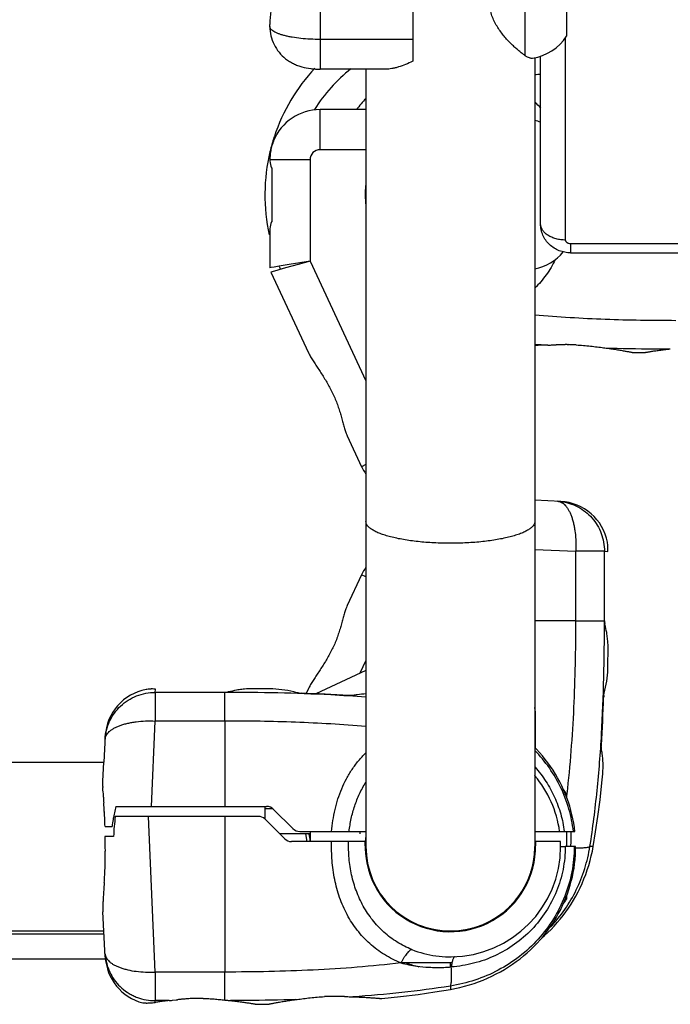
# Model space of a CAD drawing. Units: millimetres. Extents: x -5761 to 6066, y -1763 to 2079.
# Drawn here: x 3090 to 3220, y -243 to -47 of the extents above; entities that cross this region are included whole.
import ezdxf

# ---------------------------------------------------------------- set-up
doc = ezdxf.new("R2010")
doc.units = ezdxf.units.MM
doc.header["$LTSCALE"] = 23.1
doc.layers.add('E_JMA_0448_00_BL1', color=7, linetype='CONTINUOUS')

# ---------------------------------------------------------------- blocks, each defined once
blk = doc.blocks.new('E_JMA_0448_00_BL1', base_point=(3500.13, 158.51))
at = {"layer": 'E_JMA_0448_00_BL1', "color": 9, "linetype": 'Continuous'}
for p, q in [((3149.65, -27.19), (3149.65, -56.44)), ((3190.5, -29.16), (3190.5, -53.68)), ((3139.65, -47.92), (3139.65, -47.51)), ((3168.15, -50.51), (3149.65, -50.51)), ((3198.65, -90.52), (3198.65, -50.14)), ((3149.65, -72.5), (3149.65, -64.5)), ((3158.8, -72.5), (3149.65, -72.5)), ((3147.65, -74.5), (3139.65, -74.5)), ((3139.66, -72.91), (3139.68, -72.85)), ((3139.68, -72.85), (3139.69, -72.8)), ((3147.65, -74.5), (3147.65, -94.73)), ((3716.65, -91.29), (3199.65, -91.29)), ((3199.65, -91.29), (3199.65, -93.07)), ((3147.65, -94.73), (3158.8, -118.64)), ((3192.5, -152.25), (3200.69, -152.61)), ((3206.39, -152.61), (3200.69, -152.61)), ((3200.69, -166.51), (3200.69, -152.61)), ((3157.94, -157.28), (3155.09, -163.4)), ((3158.8, -157.68), (3157.94, -157.28)), ((3200.69, -166.51), (3192.51, -166.5)), ((3200.69, -166.51), (3206.39, -166.5)), ((3158.8, -174.37), (3157.61, -176.92)), ((3147.36, -179.97), (3146.9, -180.96)), ((3116.76, -180.77), (3116.76, -186.47)), ((3130.65, -186.47), (3130.65, -180.77)), ((3116.01, -203.5), (3116.76, -186.47)), ((3130.65, -186.47), (3116.76, -186.47)), ((3130.65, -186.47), (3130.65, -203.5)), ((3192.5, -185.5), (3192.65, -185.5)), ((3198.86, -201.68), (3198.85, -201.67)), ((3198.86, -201.68), (3198.87, -201.61)), ((3116.76, -236.54), (3115.4, -205.5)), ((3130.65, -205.5), (3130.65, -236.54)), ((3147.65, -210.51), (3147.63, -210.37)), ((3204.15, -211.5), (3203.5, -211.5)), ((3190.5, -219.5), (3190.5, -219.63)), ((3167.65, -226.35), (3167.38, -226.35)), ((3183.92, -226.35), (3183.65, -226.35)), ((3106.57, -229), (2942.29, -229)), ((3106.84, -234), (2939.09, -234)), ((3130.65, -236.54), (3116.76, -236.54)), ((3116.76, -236.54), (3116.76, -242.24)), ((3130.65, -242.12), (3130.65, -236.54))]:
    blk.add_line(p, q, dxfattribs=at)
at = {"layer": 'E_JMA_0448_00_BL1', "color": 7, "linetype": 'Continuous'}
for p, q in [((3198.85, -28.85), (3198.85, -49.85)), ((3168.15, -31.72), (3168.15, -54.87)), ((3193.65, -87.31), (3193.65, -53.84)), ((3140, -76.11), (3140, -86.9)), ((3139.93, -96.01), (3139.65, -96.06)), ((3140.48, -95.92), (3139.93, -96.01)), ((3141.5, -95.75), (3140.48, -95.92)), ((3142.79, -96.08), (3140.59, -96.7)), ((3142.68, -95.56), (3141.5, -95.75)), ((3143.9, -95.35), (3142.68, -95.56)), ((3143.99, -95.75), (3142.79, -96.08)), ((3145.23, -95.13), (3143.9, -95.35)), ((3145.28, -95.39), (3143.99, -95.75)), ((3147.65, -94.73), (3145.23, -95.13)), ((3147.65, -94.73), (3145.28, -95.39)), ((3140.59, -96.7), (3139.84, -96.91)), ((3196.51, -111.44), (3196.78, -111.43)), ((3219.52, -112.24), (3219.53, -112.24)), ((3158.8, -135.33), (3157.94, -135.73)), ((3197.67, -142.66), (3192.5, -142.39)), ((3207.01, -150.98), (3207, -150.95)), ((3206.39, -166.5), (3206.39, -152.61)), ((3206.39, -152.61), (3207.05, -152.64)), ((3206.42, -166.5), (3206.39, -166.5)), ((3207.13, -172.2), (3207.13, -172.07)), ((3207.08, -176.09), (3207.08, -175.95)), ((3115.12, -180.15), (3115.09, -180.15)), ((3116.76, -180.77), (3116.79, -180.1)), ((3136.35, -180.03), (3136.22, -180.03)), ((3140.23, -180.08), (3140.1, -180.07)), ((3130.65, -180.77), (3116.76, -180.77)), ((3130.65, -180.74), (3130.65, -180.77)), ((3106.33, -198.47), (3106.53, -194.65)), ((3206.05, -196.99), (3206.06, -196.86)), ((3198.85, -201), (3198.85, -201.69)), ((3198.85, -201.69), (3198.86, -201.68)), ((3198.86, -201.57), (3198.87, -201.61)), ((3198.88, -201.75), (3198.86, -201.68)), ((3108.91, -203.5), (3138.98, -203.5)), ((3138.65, -203.5), (3138.65, -206.02)), ((3140.28, -204), (3138.65, -204)), ((3140.39, -204.09), (3144.22, -207.92)), ((3137.32, -205.5), (3108.8, -205.5)), ((3142.57, -209.92), (3138.74, -206.09)), ((3106.76, -207.5), (3108.15, -207.5)), ((3108.46, -209.5), (3106.71, -209.5)), ((3147.65, -209), (3141.65, -209)), ((3145.64, -208.5), (3158.8, -208.5)), ((3147.65, -208.5), (3147.65, -210.5)), ((3192.5, -208.5), (3197.45, -208.5)), ((3197.45, -208.5), (3198.05, -208.5)), ((3198.05, -208.5), (3198.85, -208.5)), ((3198.85, -208.5), (3200.49, -208.5)), ((3198.85, -208.5), (3198.85, -211.5)), ((3158.58, -210.5), (3143.98, -210.5)), ((3158.58, -210.5), (3158.67, -212.39)), ((3192.63, -212.39), (3192.73, -210.5)), ((3197.63, -210.5), (3192.73, -210.5)), ((3197.65, -211.5), (3198.57, -211.5)), ((3200.36, -211.5), (3198.57, -211.5)), ((3200.65, -211.5), (3200.36, -211.5)), ((3192.37, -213.59), (3192.37, -213.6)), ((3192.03, -215.48), (3192.03, -215.49)), ((3192.29, -214.2), (3192.28, -214.21)), ((3192.28, -214.21), (3192.28, -214.22)), ((3192.28, -214.22), (3192.28, -214.25)), ((3191.63, -216.89), (3191.62, -216.9)), ((3191.87, -216.1), (3191.86, -216.11)), ((3198.85, -221.32), (3198.85, -222)), ((3106.81, -233.53), (3106.33, -224.54)), ((3171.05, -227.72), (3171.04, -227.72)), ((3180.09, -227.77), (3180.08, -227.77)), ((3180.11, -227.76), (3180.09, -227.77)), ((3180.85, -227.54), (3180.84, -227.54)), ((3180.88, -227.53), (3180.85, -227.54)), ((3171.68, -227.88), (3171.66, -227.88)), ((3172.95, -228.14), (3172.95, -228.14)), ((3173.57, -228.23), (3173.56, -228.23)), ((3177.57, -228.25), (3177.57, -228.25)), ((3178.2, -228.16), (3178.2, -228.16)), ((3179.36, -227.95), (3179.35, -227.95)), ((3175.96, -234.71), (3165.8, -234.71)), ((3175.65, -235.54), (3175.65, -234.71)), ((3154.52, -241.43), (3154.79, -241.44)), ((3119.52, -242.24), (3116.76, -242.24)), ((3116.76, -242.37), (3116.76, -242.24)), ((3116.77, -242.59), (3116.76, -242.37)), ((3116.77, -242.59), (3116.79, -242.58)), ((3130.65, -242.12), (3130.78, -242.14)), ((3130.78, -242.14), (3131.04, -242.16)), ((3131.04, -242.16), (3131.19, -242.18)), ((3131.77, -242.24), (3131.78, -242.24))]:
    blk.add_line(p, q, dxfattribs=at)
at = {"layer": 'E_JMA_0448_00_BL1', "color": 6, "linetype": 'Continuous'}
for p, q in [((3192.5, -54.15), (3192.5, -211.5)), ((3162.77, -56.44), (3149.65, -56.44)), ((3158.8, -56.44), (3158.8, -211.5)), ((3158.8, -64.5), (3149.65, -64.5)), ((3139.65, -74.5), (3139.65, -74.75)), ((3139.65, -88.26), (3139.65, -96.06)), ((3199.65, -93.07), (3716.65, -93.07)), ((3139.84, -96.91), (3147.36, -113.04)), ((3212.02, -112.95), (3214.29, -112.98)), ((3155.09, -129.61), (3157.94, -135.73)), ((3158.8, -176.37), (3148.8, -181.03)), ((3192.65, -191.92), (3192.65, -185.5)), ((3106.81, -189.48), (3106.53, -194.65)), ((2942.65, -194.65), (3106.53, -194.65)), ((3146.74, -209), (3146.99, -210.5)), ((3160.65, -219.36), (3160.65, -219.38)), ((3190.65, -219.36), (3190.65, -219.38)), ((2942.45, -228.35), (3106.53, -228.35)), ((3165.84, -234.71), (3166, -234.77)), ((3114.3, -242.69), (3114.45, -242.7)), ((3116.77, -242.59), (3116.77, -242.59)), ((3120.22, -242.17), (3120.94, -242.09)), ((3120.94, -242.09), (3121.18, -242.06)), ((3137.02, -242.98), (3139.29, -242.95))]:
    blk.add_line(p, q, dxfattribs=at)
for points in [[(3207.08, -175.95), (3207.09, -175.29), (3207.13, -172.2)], [(3140.1, -180.07), (3139.44, -180.06), (3136.35, -180.03)], [(3200.49, -208.5), (3200.39, -207.71), (3200.26, -206.85), (3200.1, -205.99), (3199.91, -205.14), (3199.7, -204.3), (3199.46, -203.46), (3199.19, -202.63), (3198.9, -201.81), (3198.58, -200.99), (3198.23, -200.18), (3197.86, -199.38), (3197.47, -198.59), (3197.05, -197.82), (3196.6, -197.05), (3196.13, -196.3), (3195.64, -195.56), (3195.12, -194.83), (3194.57, -194.12), (3194.01, -193.42), (3193.42, -192.74), (3192.81, -192.08), (3192.5, -191.77)], [(3204.15, -211.5), (3204.63, -208.6), (3205.09, -205.49), (3205.51, -202.21), (3205.88, -198.79), (3206.05, -196.99)], [(3175.65, -240), (3176.57, -239.83), (3177.54, -239.61), (3178.5, -239.37), (3179.44, -239.1), (3180.37, -238.8), (3181.29, -238.48), (3182.19, -238.13), (3183.08, -237.75), (3183.95, -237.35), (3184.8, -236.93), (3185.64, -236.48), (3186.46, -236.01), (3187.26, -235.51), (3188.04, -234.99), (3188.8, -234.45), (3189.55, -233.89), (3190.27, -233.31), (3190.97, -232.71), (3191.65, -232.08), (3192.31, -231.44), (3192.94, -230.79), (3193.56, -230.11), (3194.15, -229.42), (3194.71, -228.71), (3195.26, -227.99), (3195.77, -227.25), (3196.27, -226.5), (3196.74, -225.73), (3197.18, -224.96), (3197.6, -224.17), (3197.99, -223.37), (3198.35, -222.56), (3198.69, -221.74), (3199.01, -220.91), (3199.29, -220.07), (3199.55, -219.23), (3199.78, -218.38), (3199.99, -217.52), (3200.17, -216.66), (3200.32, -215.8), (3200.44, -214.93), (3200.53, -214.06), (3200.6, -213.19), (3200.64, -212.32), (3200.65, -211.5)], [(3193.87, -229.74), (3194.41, -229.27), (3195.08, -228.66), (3195.73, -228.03), (3196.36, -227.37), (3196.97, -226.69), (3197.56, -226), (3198.13, -225.28), (3198.68, -224.54), (3199.21, -223.78), (3199.72, -223.01), (3200.21, -222.21), (3200.68, -221.4), (3201.12, -220.57), (3201.54, -219.72), (3201.93, -218.86), (3202.3, -217.98), (3202.65, -217.09), (3202.97, -216.18), (3203.26, -215.26), (3203.53, -214.32), (3203.77, -213.37), (3203.98, -212.41), (3204.15, -211.5)], [(3161.96, -241.83), (3165.7, -241.44), (3169.22, -241), (3172.55, -240.52), (3175.65, -240)]]:
    blk.add_lwpolyline(points, dxfattribs=at)
at = {"layer": 'E_JMA_0448_00_BL1', "color": 9, "linetype": 'Continuous'}
for centre, radius, start, end in [((3147.08, -47.92), 7.42, 180.0001, 180.724), ((3175.65, -81.51), 37, 136.9698, 161.6391), ((3214.41, -307.65), 251.03, 94.7434, 95.007), ((3175.7, -81.52), 37.05, 162.0192, 166.3902), ((3175.73, -81.53), 37.08, 161.6403, 162.0196), ((3149.65, -74.5), 2, 90, 180), ((3175.65, -81.5), 37, 166.565, 192.4997), ((3175.69, -81.49), 37.04, 202.7281, 203.7271), ((3213.23, 154.96), 267.06, 265.5464, 266.1019), ((3196.53, -152.35), 9.74, 83.2766, 86.997), ((3167.01, -161.5), 10, 145.1863, 155), ((3175.65, -211.5), 22, 7.8375, 39.9452), ((2976.08, -175.41), 224.32, 353.2931, 353.4453), ((3335.16, -182.08), 189.65, 188.1659, 188.5778), ((3175.65, -211.5), 16.85, 180, 360), ((3116.46, -232.39), 9.7, 183.0029, 186.7298), ((3175.71, -208.88), 27.34, 251.2205, 256.5377)]:
    blk.add_arc(centre, radius, start, end, dxfattribs=at)
at = {"layer": 'E_JMA_0448_00_BL1', "color": 6, "linetype": 'Continuous'}
for centre, radius, start, end in [((3190.5, -44.35), 10, 278.8722, 326.633), ((3149.65, -74.5), 10, 90, 157.8777), ((3175.65, -81.5), 32, 147.8551, 148.0484), ((3190.5, -76.5), 10, 71.6377, 78.4622), ((3149.65, -74.5), 10, 164.9038, 168.3664), ((3149.65, -74.5), 10, 158.0649, 159.1548), ((3149.65, -74.5), 10, 170.9794, 180), ((3190.5, -86.5), 10, 281.5378, 320.2407), ((3175.65, -81.5), 32, 204.7611, 204.817), ((3167.01, -131.5), 10, 214.8137, 214.8572), ((3197.15, -152.65), 10, 10.5502, 87), ((3167.01, -161.5), 10, 145.1428, 145.1863), ((3116.79, -190), 10, 100.5502, 177), ((3182.65, -185.5), 10, 0, 9.8912), ((3175.65, -211.5), 22, 39.9452, 40.0039), ((3190.5, -206.5), 10, 33.367, 39.4532), ((3175.65, -211.5), 22, 270.4634, 359.9995), ((3190.5, -216.5), 10, 320.4842, 326.633), ((3116.79, -233), 10, 183, 255.5768), ((3175.65, -211.5), 22, 262.4587, 269.1579), ((3115.06, -231.51), 11.21, 266.8742, 267.7392), ((3115.05, -231.81), 10.9, 267.766, 269.3925), ((3115.06, -231.37), 11.35, 269.3593, 271.6607), ((3115.05, -231.18), 11.54, 271.6669, 273.3666), ((3115.03, -230.79), 11.93, 273.3627, 278.4023), ((3110.92, -158.65), 84.04, 275.872, 276.3493), ((3130.9, -332.37), 90.83, 95.8218, 96.1443), ((3128.32, -307.29), 65.61, 95.5159, 95.8045), ((3127.26, -296.33), 54.6, 95.0516, 95.5131), ((3126.56, -288.47), 46.71, 94.5322, 95.043), ((3126.18, -283.77), 41.99, 94.0219, 94.5266), ((3125.94, -280.31), 38.53, 93.2886, 94.0184), ((3125.79, -277.73), 35.95, 92.793, 93.2833), ((3125.71, -276.14), 34.36, 91.7469, 92.7932), ((3125.67, -274.82), 33.03, 91.4299, 91.7403), ((3125.65, -274.32), 32.53, 90.0043, 91.4305)]:
    blk.add_arc(centre, radius, start, end, dxfattribs=at)
at = {"layer": 'E_JMA_0448_00_BL1', "color": 7, "linetype": 'Continuous'}
for centre, radius, start, end in [((3175.65, -81.5), 32, 128.3134, 147.8551), ((3179.21, -82.1), 28.42, 135.9068, 141.6783), ((3177.9, -77.44), 20.58, 39.8745, 44.713), ((3149.65, -74.5), 10, 168.3664, 170.9794), ((3149.65, -74.5), 10, 159.1548, 164.9038), ((3149.65, -74.5), 10, 157.8777, 158.0649), ((3175.65, -81.5), 17, 173.7985, 187.1445), ((3175.65, -81.5), 32, 204.817, 204.9956), ((3197.15, -191.65), 80.2, 91.4798, 93.3269), ((3192.13, 1.56), 113.08, 271.4942, 271.8828), ((3199.78, -215.65), 104.26, 91.4172, 91.6495), ((3199.15, -190.35), 78.96, 91.179, 91.4078), ((3198.89, -178.18), 66.79, 90.8626, 91.1762), ((3198.76, -169.5), 58.1, 90.5046, 90.8578), ((3198.71, -164.06), 52.66, 90.1477, 90.5011), ((3198.69, -159.91), 48.52, 89.6625, 90.1452), ((3198.71, -156.84), 45.44, 89.3052, 89.6595), ((3198.73, -154.87), 43.48, 88.6664, 89.305), ((3198.77, -153.23), 41.83, 88.3756, 88.6631), ((3198.8, -152.24), 40.84, 87.3984, 88.3774), ((3198.82, -151.65), 40.25, 87.2171, 87.396), ((3217.26, -26.12), 86.6, 262.6829, 262.8312), ((3167.01, -131.5), 10, 205, 214.8137), ((3200.43, -151.98), 6.65, 4.0979, 8.7038), ((3200.37, -151.98), 6.72, 354.3513, 359.1962), ((3200.46, -151.98), 6.62, 1.6177, 4.0933), ((3200.45, -151.98), 6.64, 359.206, 1.6166), ((3211.95, -166.36), 5.53, 181.4989, 184.3689), ((3210.57, -166.47), 4.15, 184.3489, 186.2948), ((3209.54, -166.58), 3.12, 186.2547, 188.0677), ((3186.09, -172.39), 21.05, 9.7449, 14.2815), ((3186.68, -172.29), 20.46, 8.1463, 9.7386), ((3187.09, -172.24), 20.04, 5.0934, 8.1545), ((3187.62, -172.19), 19.51, 0.3606, 5.1076), ((3116.13, -186.72), 6.65, 94.0979, 98.7038), ((3116.13, -186.7), 6.62, 91.6177, 94.0933), ((3116.13, -186.71), 6.64, 89.206, 91.6166), ((3116.13, -186.79), 6.72, 84.3513, 89.1962), ((3136.54, -201.07), 21.05, 99.7449, 104.2815), ((3136.44, -200.48), 20.46, 98.1463, 99.7386), ((3136.38, -200.07), 20.04, 95.0934, 98.1545), ((3136.34, -199.54), 19.51, 90.3606, 95.1076), ((3130.51, -175.21), 5.53, 271.4989, 274.3689), ((3130.61, -176.59), 4.15, 274.3489, 276.2948), ((3130.73, -177.61), 3.12, 276.2547, 278.0677), ((3146.02, -175.52), 5.41, 264.3116, 265.0705), ((3146.1, -174.61), 6.32, 265.1209, 267.3742), ((3146.11, -174.41), 6.52, 267.3633, 268.1983), ((3137.29, -463.19), 282.39, 86.3253, 88.2523), ((3159.74, -200.22), 19.19, 97.9654, 100.4841), ((3159.67, -199.63), 18.59, 92.6726, 97.9876), ((2923.97, -173.14), 282.39, 356.3253, 358.2523), ((3212.55, -181.95), 6.32, 175.1209, 177.3742), ((3212.74, -181.96), 6.52, 177.3633, 178.1983), ((3211.64, -181.88), 5.41, 174.3116, 175.0705), ((3186.93, -195.6), 19.19, 7.9654, 10.4841), ((3187.81, -195.5), 18.31, 355.7332, 8.0325), ((3130.51, -199.22), 24.19, 180.6891, 181.2512), ((3160.19, -197.99), 53.91, 182.8347, 183.3549), ((3194.63, -195.91), 88.4, 183.3894, 183.8715), ((3344.01, -185.68), 238.14, 183.9008, 184.1126), ((3172.89, -208.43), 26.86, 13.9764, 14.7061), ((2949.09, -214.86), 157.86, 3.739, 4.0466), ((3151.29, -213.44), 43.54, 166.8134, 168.5358), ((3138.98, -205.5), 2, 44.9969, 90.0031), ((3003.56, -211.32), 103.27, 3.2816, 3.7493), ((3023.89, -210.16), 82.91, 2.8679, 3.2842), ((3040.08, -209.39), 66.7, 1.6192, 2.9038), ((3162.98, -215.64), 55.43, 170.1065, 171.5596), ((3158.28, -214.83), 50.66, 169.2193, 170.0983), ((3155.38, -214.28), 47.7, 168.5202, 169.217), ((3137.32, -207.5), 2, 48.0838, 90.0049), ((3137.33, -207.5), 1.99, 45.0032, 48.111), ((3145.64, -206.51), 2, 224.9968, 270.0032), ((3200.82, -209.43), 94.11, 180.0475, 180.6303), ((3143.98, -208.51), 2, 224.9968, 270.0032), ((3152.65, -209), 5, 0, 5.8795), ((3175.65, -211.5), 17, 172.8555, 357), ((3165.06, -209.01), 34.71, 358.0653, 358.8695), ((3165.29, -209.01), 34.48, 0.5662, 0.8381), ((3165.19, -209.01), 34.58, 358.869, 0.5654), ((3204.77, -209.39), 98.06, 180.628, 180.8895), ((3207.21, -209.35), 100.5, 180.8897, 181.1831), ((3210.52, -209.28), 103.81, 181.1841, 181.7199), ((3175.48, -211.5), 17.02, 354.4134, 359.7815), ((3175.65, -211.5), 22, 359.9995, 2.6053), ((3165.01, -209.01), 34.76, 355.8775, 358.0653), ((3054.78, -213.94), 52, 358.8643, 1.7), ((3175.48, -211.5), 17.02, 350.8747, 352.9174), ((3175.53, -211.51), 16.97, 352.9451, 354.1074), ((3175.56, -211.51), 16.94, 354.2258, 354.4119), ((3175.57, -211.51), 16.93, 354.1078, 354.2257), ((3034.98, -213.42), 71.81, 356.6796, 358.0615), ((3046.86, -213.83), 59.93, 358.0659, 358.9082), ((3175.47, -211.5), 17.03, 344.3114, 344.8917), ((3175.46, -211.49), 17.04, 344.8917, 346.4319), ((3175.51, -211.51), 16.99, 346.4801, 348.1275), ((3175.56, -211.52), 16.94, 348.1278, 348.8609), ((3175.52, -211.51), 16.98, 348.861, 349.8256), ((3175.49, -211.5), 17.01, 349.8255, 350.7175), ((2999.86, -211.47), 106.98, 356.1478, 356.726), ((3175.53, -211.52), 16.97, 337.2687, 338.4005), ((3175.49, -211.5), 17.01, 338.4004, 339.2337), ((3175.48, -211.5), 17.02, 339.2334, 341.5097), ((3175.51, -211.51), 16.99, 341.5261, 342.0933), ((3175.55, -211.52), 16.95, 342.0932, 343.41), ((3175.5, -211.51), 17, 343.4101, 344.2795), ((3175.65, -211.35), 17, 208.0724, 238.0766), ((3175.5, -211.5), 17, 329.959, 330.221), ((3175.51, -211.51), 16.99, 330.2209, 331.927), ((3175.56, -211.54), 16.93, 331.9277, 332.5868), ((3175.5, -211.5), 17.01, 332.5871, 333.5775), ((3175.46, -211.49), 17.05, 333.5774, 335.8497), ((3175.53, -211.52), 16.97, 335.8489, 337.2676), ((3175.5, -211.51), 17, 315.3257, 328.0778), ((3175.48, -211.49), 17.02, 328.0764, 329.9587), ((3151.19, -224.54), 44.89, 176.7763, 177.7436), ((3175.66, -211.34), 17.02, 238.0765, 239.9587), ((3175.64, -211.34), 17.02, 300.0405, 301.9282), ((3175.65, -211.36), 16.99, 239.9588, 241.9268), ((3175.64, -211.37), 16.98, 241.9293, 243.5779), ((3175.67, -211.31), 17.05, 243.5775, 245.8494), ((3175.64, -211.38), 16.97, 245.8487, 247.2674), ((3175.64, -211.39), 16.97, 247.2684, 248.4002), ((3175.65, -211.35), 17.01, 248.4001, 249.2105), ((3175.66, -211.33), 17.03, 249.2104, 249.9397), ((3175.66, -211.33), 17.03, 249.9396, 250.3562), ((3175.66, -211.34), 17.01, 250.356, 251.5461), ((3175.65, -211.37), 16.99, 251.5461, 252.0932), ((3175.64, -211.4), 16.95, 252.0931, 253.4099), ((3175.65, -211.36), 17, 253.41, 254.2755), ((3175.66, -211.33), 17.03, 254.3169, 254.929), ((3175.66, -211.32), 17.04, 254.929, 256.434), ((3175.64, -211.32), 17.04, 282.609, 285.1084), ((3175.65, -211.35), 17, 285.1904, 286.5899), ((3175.67, -211.4), 16.95, 286.59, 287.186), ((3175.67, -211.41), 16.95, 287.1863, 287.7843), ((3175.65, -211.34), 17.01, 287.9075, 289.644), ((3175.64, -211.33), 17.03, 289.6438, 290.0604), ((3175.64, -211.33), 17.03, 290.0603, 290.7663), ((3175.65, -211.35), 17.01, 290.7663, 291.5996), ((3175.67, -211.4), 16.95, 291.5991, 292.7317), ((3175.66, -211.37), 16.98, 292.7331, 294.1504), ((3175.63, -211.31), 17.05, 294.1504, 296.4225), ((3175.67, -211.39), 16.96, 296.4211, 298.0718), ((3175.66, -211.37), 16.98, 298.0727, 300.041), ((3175.65, -211.36), 16.99, 256.4944, 258.1271), ((3175.64, -211.41), 16.94, 258.1274, 258.8604), ((3175.65, -211.35), 17, 258.8613, 260.7063), ((3175.65, -211.33), 17.02, 260.7061, 260.849), ((3175.65, -211.34), 17.02, 260.8688, 262.9383), ((3175.65, -211.39), 16.97, 262.9665, 264.107), ((3175.64, -211.42), 16.93, 264.1073, 264.2252), ((3175.64, -211.42), 16.94, 264.2252, 264.4111), ((3175.65, -211.34), 17.02, 264.4121, 269.997), ((3175.66, -211.42), 16.94, 275.5883, 275.7742), ((3175.66, -211.42), 16.93, 275.7743, 275.8924), ((3175.66, -211.4), 16.95, 275.8924, 276.4657), ((3175.65, -211.34), 17.01, 276.4913, 278.6257), ((3175.65, -211.33), 17.03, 278.6389, 279.2826), ((3175.65, -211.36), 16.99, 279.2818, 281.1389), ((3175.66, -211.41), 16.94, 281.1392, 281.8723), ((3175.66, -211.38), 16.98, 281.8724, 282.5558), ((3175.34, -213.89), 19.6, 247.9355, 262.4608), ((3175.65, -211.5), 22, 269.1579, 270.4634), ((3172.67, -208.64), 26.97, 255.2251, 262.037), ((3172.83, -207.35), 28.27, 262.0667, 267.0336), ((3173.15, -201.27), 34.36, 267.0253, 269.4904), ((3173.16, -201.07), 34.56, 269.4896, 270.5924), ((3173.15, -200.95), 34.68, 270.5926, 271.9535), ((3173.15, -200.85), 34.78, 271.9535, 274.4301), ((3152.48, -281.65), 40.25, 92.604, 92.7829), ((3152.51, -282.24), 40.84, 91.6226, 92.6016), ((3152.53, -283.21), 41.82, 91.3368, 91.6244), ((3152.56, -284.54), 43.14, 90.6925, 91.336), ((3152.59, -286.81), 45.41, 90.3404, 90.6949), ((3152.61, -289.36), 47.96, 89.852, 90.3403), ((3152.6, -293.24), 51.85, 89.4961, 89.8551), ((3152.56, -298.51), 57.12, 89.1392, 89.4985), ((3152.44, -306.33), 64.93, 88.8193, 89.1419), ((3152.2, -318.21), 76.82, 88.5891, 88.8241), ((3151.69, -339.27), 97.88, 88.3429, 88.5904), ((3160.13, -95.79), 145.74, 268.1608, 268.4623), ((3126, -305.15), 63.24, 97.6389, 98.373), ((3125.91, -304.42), 62.51, 96.7875, 97.6383), ((3125.83, -303.79), 61.87, 95.8503, 96.7862), ((3125.65, -274.17), 32.38, 88.8029, 89.9985), ((3142.92, -134.55), 108.27, 263.7828, 263.8985), ((3138.61, -174.84), 67.75, 263.8984, 264.202), ((3134.63, -160.72), 81.95, 277.1646, 277.3213)]:
    blk.add_arc(centre, radius, start, end, dxfattribs=at)
for centre, major_axis, ratio, start_param, end_param in [((3149.65, -46.84), (0.95, 14.14), 0.703918, 1.279382, 1.665489), ((3147.65, -75.07), (8, -0.48), 0.575947, -3.106813, -2.810362), ((3147.65, -87.94), (8, 0.48), 0.575947, 2.810362, 3.106813)]:
    blk.add_ellipse(centre, major_axis=major_axis, ratio=ratio, start_param=start_param, end_param=end_param, dxfattribs=at)
for points, knots in [([(3190.5, -53.68), (3190.31, -53.55), (3189.92, -53.27), (3189.32, -52.8), (3188.69, -52.26), (3188.04, -51.65), (3187.37, -50.98), (3186.7, -50.24), (3186.04, -49.44), (3185.4, -48.58), (3184.8, -47.64), (3184.26, -46.62), (3183.83, -45.52), (3183.55, -44.33), (3183.47, -43.08), (3183.6, -41.81), (3183.92, -40.56), (3184.22, -39.75), (3184.39, -39.35)], [0, 0, 0, 0, 0.040192, 0.085006, 0.133906, 0.186434, 0.242173, 0.300762, 0.361886, 0.425297, 0.490804, 0.558282, 0.627696, 0.699068, 0.772366, 0.847327, 0.923409, 1, 1, 1, 1]), ([(3168.15, -54.87), (3167.68, -55.1), (3166.74, -55.51), (3165.57, -55.93), (3164.65, -56.19), (3163.99, -56.33), (3163.36, -56.42), (3162.94, -56.44), (3162.74, -56.44)], [0, 0, 0, 0, 0.27733, 0.538273, 0.661653, 0.779877, 0.892676, 1, 1, 1, 1]), ([(3190.5, -53.68), (3190.65, -53.78), (3190.94, -53.95), (3191.31, -54.11), (3191.58, -54.19), (3191.8, -54.24), (3191.96, -54.24), (3192.06, -54.23)], [0, 0, 0, 0, 0.323891, 0.597856, 0.716071, 0.822086, 1, 1, 1, 1]), ([(3195.85, -111.46), (3195.9, -111.46), (3196.12, -111.45), (3196.35, -111.44), (3196.51, -111.44)], [0, 0, 0, 0, 0.247384, 1, 1, 1, 1]), ([(3200.78, -111.45), (3201.25, -111.47), (3202.19, -111.53), (3203.58, -111.67), (3204.92, -111.84), (3205.8, -111.95), (3206.23, -112.01)], [0, 0, 0, 0, 0.260315, 0.516353, 0.764208, 1, 1, 1, 1]), ([(3206.45, -112.04), (3206.85, -112.09), (3207.62, -112.19), (3208.71, -112.35), (3209.53, -112.49), (3210.12, -112.59), (3210.5, -112.66), (3210.85, -112.72), (3211.15, -112.78), (3211.41, -112.83), (3211.59, -112.86), (3211.72, -112.89), (3211.8, -112.91), (3211.86, -112.92), (3211.92, -112.93), (3211.96, -112.94), (3211.98, -112.94), (3212, -112.95), (3212.01, -112.95), (3212.01, -112.95), (3212.02, -112.95), (3212.02, -112.95)], [0, 0, 0, 0, 0.215983, 0.411786, 0.583979, 0.660303, 0.72964, 0.791652, 0.846052, 0.892569, 0.930962, 0.947054, 0.961046, 0.972915, 0.982645, 0.990226, 0.995651, 0.997552, 0.998911, 0.999728, 1, 1, 1, 1]), ([(3214.29, -112.98), (3214.29, -112.98), (3214.29, -112.98), (3214.29, -112.98), (3214.3, -112.97), (3214.31, -112.97), (3214.32, -112.97), (3214.34, -112.97), (3214.38, -112.96), (3214.43, -112.95), (3214.49, -112.94), (3214.56, -112.93), (3214.65, -112.91), (3214.74, -112.9), (3214.89, -112.87), (3215.1, -112.84), (3215.38, -112.79), (3215.7, -112.74), (3216.06, -112.68), (3216.46, -112.62), (3216.89, -112.56), (3217.54, -112.47), (3218.42, -112.36), (3219.14, -112.28), (3219.52, -112.24)], [0, 0, 0, 0, 0.000269, 0.001075, 0.002418, 0.004299, 0.006717, 0.009673, 0.017192, 0.026844, 0.038614, 0.052485, 0.068444, 0.086475, 0.106559, 0.152773, 0.206865, 0.268608, 0.337717, 0.413882, 0.49679, 0.586107, 0.782578, 1, 1, 1, 1]), ([(3207, -150.95), (3207, -150.91), (3206.99, -150.87), (3206.98, -150.83), (3206.98, -150.81)], [0, 0, 0, 0, 0.744485, 1, 1, 1, 1]), ([(3206.49, -167.2), (3206.49, -167.19), (3206.47, -167.13), (3206.46, -167.07), (3206.46, -167.02)], [0, 0, 0, 0, 0.216633, 1, 1, 1, 1]), ([(3206.33, -180.89), (3206.55, -180.1), (3206.9, -178.51), (3207.05, -176.89), (3207.08, -176.09)], [0, 0, 0, 0, 0.504904, 1, 1, 1, 1]), ([(3115.09, -180.15), (3115.06, -180.16), (3115.02, -180.16), (3114.97, -180.17), (3114.96, -180.17)], [0, 0, 0, 0, 0.744485, 1, 1, 1, 1]), ([(3131.35, -180.66), (3131.33, -180.67), (3131.27, -180.68), (3131.21, -180.69), (3131.17, -180.7)], [0, 0, 0, 0, 0.216633, 1, 1, 1, 1]), ([(3145.03, -180.82), (3144.24, -180.6), (3142.66, -180.25), (3141.04, -180.1), (3140.23, -180.08)], [0, 0, 0, 0, 0.504904, 1, 1, 1, 1]), ([(3145.26, -180.87), (3145.22, -180.86), (3145.14, -180.85), (3145.07, -180.83), (3145.03, -180.82)], [0, 0, 0, 0, 0.549108, 1, 1, 1, 1]), ([(3145.49, -180.9), (3145.47, -180.9), (3145.39, -180.89), (3145.31, -180.88), (3145.26, -180.87)], [0, 0, 0, 0, 0.264861, 1, 1, 1, 1]), ([(3156.25, -181.36), (3156.2, -181.37), (3156.08, -181.38), (3155.88, -181.39), (3155.64, -181.39), (3155.47, -181.38), (3155.39, -181.37)], [0, 0, 0, 0, 0.184923, 0.424049, 0.702064, 1, 1, 1, 1]), ([(3206.26, -181.34), (3206.26, -181.32), (3206.27, -181.24), (3206.28, -181.17), (3206.29, -181.11)], [0, 0, 0, 0, 0.264861, 1, 1, 1, 1]), ([(3206.29, -181.11), (3206.29, -181.07), (3206.31, -180.99), (3206.32, -180.92), (3206.33, -180.89)], [0, 0, 0, 0, 0.549108, 1, 1, 1, 1]), ([(3205.8, -192.11), (3205.79, -192.05), (3205.78, -191.93), (3205.77, -191.73), (3205.77, -191.49), (3205.78, -191.33), (3205.78, -191.24)], [0, 0, 0, 0, 0.184923, 0.424049, 0.702064, 1, 1, 1, 1]), ([(3106.32, -199.51), (3106.32, -199.42), (3106.31, -199.07), (3106.32, -198.72), (3106.33, -198.47)], [0, 0, 0, 0, 0.25924, 1, 1, 1, 1]), ([(3106.35, -200.65), (3106.35, -200.58), (3106.34, -200.27), (3106.33, -199.97), (3106.32, -199.75)], [0, 0, 0, 0, 0.255955, 1, 1, 1, 1]), ([(3106.56, -203.72), (3106.55, -203.64), (3106.53, -203.32), (3106.51, -203), (3106.49, -202.76)], [0, 0, 0, 0, 0.253326, 1, 1, 1, 1]), ([(3108.8, -205.5), (3108.71, -206.17), (3108.57, -207.5), (3108.48, -208.84), (3108.46, -209.5)], [0, 0, 0, 0, 0.499997, 1, 1, 1, 1]), ([(3106.6, -218.66), (3106.59, -218.82), (3106.55, -219.44), (3106.5, -220.06), (3106.47, -220.52)], [0, 0, 0, 0, 0.256184, 1, 1, 1, 1]), ([(3184.64, -225.78), (3185.09, -225.5), (3185.94, -224.92), (3187.1, -223.95), (3187.94, -223.11), (3188.55, -222.44), (3188.95, -221.95), (3189.32, -221.47), (3189.64, -221.01), (3189.89, -220.65), (3190.06, -220.37), (3190.18, -220.18), (3190.28, -220.01), (3190.38, -219.85), (3190.46, -219.71), (3190.52, -219.59), (3190.57, -219.5), (3190.6, -219.45), (3190.62, -219.42), (3190.63, -219.39), (3190.64, -219.37), (3190.65, -219.36), (3190.65, -219.36), (3190.65, -219.36), (3190.65, -219.35)], [0, 0, 0, 0, 0.178735, 0.347563, 0.505878, 0.580705, 0.652237, 0.720066, 0.783535, 0.841804, 0.868608, 0.893623, 0.916644, 0.937413, 0.955664, 0.971127, 0.983529, 0.988496, 0.992597, 0.995813, 0.998129, 0.998944, 0.999529, 1, 1, 1, 1]), ([(3106.47, -220.52), (3106.46, -220.65), (3106.43, -221.15), (3106.39, -221.65), (3106.37, -222.02)], [0, 0, 0, 0, 0.257034, 1, 1, 1, 1]), ([(3106.34, -222.77), (3106.32, -223.08), (3106.31, -223.67), (3106.32, -224.26), (3106.33, -224.54)], [0, 0, 0, 0, 0.519326, 1, 1, 1, 1]), ([(3167.97, -232.05), (3167.9, -232.06), (3167.74, -232.13), (3167.5, -232.3), (3167.24, -232.55), (3166.97, -232.86), (3166.68, -233.24), (3166.38, -233.69), (3166.08, -234.19), (3165.89, -234.54), (3165.79, -234.72)], [0, 0, 0, 0, 0.064339, 0.146476, 0.247642, 0.367421, 0.504619, 0.657428, 0.823603, 1, 1, 1, 1]), ([(3176.59, -233.48), (3176.57, -233.49), (3176.53, -233.49), (3176.46, -233.52), (3176.41, -233.57), (3176.33, -233.66), (3176.23, -233.81), (3176.13, -234.05), (3176.04, -234.34), (3175.96, -234.69), (3175.89, -235.09), (3175.85, -235.38), (3175.84, -235.53)], [0, 0, 0, 0, 0.026948, 0.055822, 0.088132, 0.12494, 0.214391, 0.326879, 0.462797, 0.6214, 0.801276, 1, 1, 1, 1]), ([(3145.08, -242.01), (3145.5, -241.95), (3146.38, -241.84), (3147.72, -241.67), (3149.11, -241.53), (3150.05, -241.47), (3150.53, -241.45)], [0, 0, 0, 0, 0.235792, 0.483648, 0.739685, 1, 1, 1, 1]), ([(3154.79, -241.44), (3154.84, -241.44), (3155.07, -241.44), (3155.29, -241.45), (3155.46, -241.46)], [0, 0, 0, 0, 0.252556, 1, 1, 1, 1]), ([(3156.22, -241.48), (3156.64, -241.49), (3157.43, -241.52), (3158.39, -241.56), (3159.09, -241.6), (3159.57, -241.64), (3160.01, -241.67), (3160.4, -241.7), (3160.76, -241.72), (3161.07, -241.75), (3161.3, -241.77), (3161.46, -241.78), (3161.56, -241.79), (3161.65, -241.8), (3161.73, -241.81), (3161.8, -241.82), (3161.85, -241.82), (3161.88, -241.82), (3161.9, -241.83), (3161.92, -241.83), (3161.93, -241.83), (3161.94, -241.83), (3161.95, -241.83), (3161.95, -241.83), (3161.95, -241.83), (3161.96, -241.83), (3161.96, -241.83), (3161.96, -241.83)], [0, 0, 0, 0, 0.216653, 0.412964, 0.502339, 0.585355, 0.661653, 0.730899, 0.792763, 0.846967, 0.893272, 0.913388, 0.93145, 0.947439, 0.961337, 0.973125, 0.982785, 0.986814, 0.990309, 0.993267, 0.995689, 0.997574, 0.998921, 0.999393, 0.99973, 0.999933, 1, 1, 1, 1]), ([(3126.33, -241.79), (3126.7, -241.8), (3127.44, -241.83), (3128.54, -241.91), (3129.61, -242.01), (3130.31, -242.08), (3130.65, -242.12)], [0, 0, 0, 0, 0.258333, 0.512717, 0.760736, 1, 1, 1, 1]), ([(3131.78, -242.24), (3132.16, -242.28), (3132.88, -242.36), (3133.77, -242.47), (3134.41, -242.56), (3134.84, -242.62), (3135.24, -242.68), (3135.6, -242.74), (3135.92, -242.79), (3136.21, -242.84), (3136.42, -242.87), (3136.56, -242.9), (3136.66, -242.91), (3136.74, -242.93), (3136.81, -242.94), (3136.87, -242.95), (3136.92, -242.96), (3136.96, -242.97), (3136.98, -242.97), (3136.99, -242.97), (3137, -242.97), (3137.01, -242.98), (3137.01, -242.98), (3137.02, -242.98), (3137.02, -242.98)], [0, 0, 0, 0, 0.217422, 0.413893, 0.50321, 0.586118, 0.662283, 0.731392, 0.793134, 0.847227, 0.893441, 0.913524, 0.931556, 0.947515, 0.961386, 0.973156, 0.982808, 0.990327, 0.993283, 0.995701, 0.997582, 0.998925, 0.999731, 1, 1, 1, 1]), ([(3139.29, -242.95), (3139.29, -242.95), (3139.29, -242.95), (3139.29, -242.95), (3139.3, -242.95), (3139.32, -242.94), (3139.35, -242.94), (3139.39, -242.93), (3139.44, -242.92), (3139.51, -242.91), (3139.58, -242.89), (3139.71, -242.86), (3139.9, -242.83), (3140.15, -242.78), (3140.46, -242.72), (3140.8, -242.66), (3141.18, -242.59), (3141.77, -242.49), (3142.6, -242.35), (3143.68, -242.19), (3144.45, -242.09), (3144.85, -242.04)], [0, 0, 0, 0, 0.000272, 0.001089, 0.002448, 0.004349, 0.009774, 0.017355, 0.027085, 0.038955, 0.052947, 0.069038, 0.107431, 0.153948, 0.208348, 0.27036, 0.339698, 0.416021, 0.588214, 0.784017, 1, 1, 1, 1])]:
    blk.add_open_spline(points, degree=3, knots=knots, dxfattribs=at)
at = {"layer": 'E_JMA_0448_00_BL1', "color": 6, "linetype": 'Continuous'}
for points, knots in [([(3139.65, -47.92), (3139.65, -48.54), (3139.79, -49.78), (3140.42, -51.54), (3141.42, -53.11), (3142.53, -54.2), (3143.53, -54.9), (3144.33, -55.35), (3145.17, -55.71), (3146.32, -56.09), (3147.51, -56.31), (3148.73, -56.42), (3149.34, -56.44), (3149.65, -56.44)], [0, 0, 0, 0, 0.126008, 0.251969, 0.377797, 0.503292, 0.565865, 0.628123, 0.689956, 0.751377, 0.874342, 0.936865, 1, 1, 1, 1]), ([(3199.65, -93.07), (3199.27, -93.07), (3198.49, -93), (3197.37, -92.69), (3196.34, -92.16), (3195.42, -91.45), (3194.66, -90.58), (3194.08, -89.57), (3193.73, -88.46), (3193.65, -87.69), (3193.65, -87.31)], [0, 0, 0, 0, 0.125346, 0.25058, 0.375659, 0.50061, 0.625484, 0.750328, 0.875164, 1, 1, 1, 1]), ([(3147.36, -113.04), (3147.39, -113.09), (3147.48, -113.29), (3147.59, -113.49), (3147.67, -113.63)], [0, 0, 0, 0, 0.240609, 1, 1, 1, 1]), ([(3147.67, -113.63), (3147.81, -113.9), (3148.14, -114.44), (3148.67, -115.26), (3149.24, -116.12), (3150.03, -117.32), (3150.83, -118.58), (3151.57, -119.89), (3152.1, -120.91), (3152.59, -121.96), (3153.02, -123.03), (3153.39, -124.1), (3153.71, -125.15), (3154, -126.18), (3154.26, -127.16), (3154.52, -128.08), (3154.71, -128.66), (3154.81, -128.94)], [0, 0, 0, 0, 0.053636, 0.111324, 0.172067, 0.235141, 0.36624, 0.433479, 0.501339, 0.569387, 0.637101, 0.703868, 0.769006, 0.831812, 0.891611, 0.947818, 1, 1, 1, 1]), ([(3154.81, -128.94), (3154.83, -129), (3154.92, -129.22), (3155.01, -129.45), (3155.09, -129.61)], [0, 0, 0, 0, 0.257249, 1, 1, 1, 1]), ([(3154.81, -164.07), (3154.71, -164.35), (3154.52, -164.93), (3154.26, -165.85), (3154, -166.83), (3153.71, -167.86), (3153.39, -168.91), (3153.02, -169.98), (3152.59, -171.05), (3152.1, -172.1), (3151.57, -173.12), (3150.83, -174.43), (3150.03, -175.69), (3149.24, -176.89), (3148.67, -177.75), (3148.14, -178.57), (3147.81, -179.11), (3147.67, -179.38)], [0, 0, 0, 0, 0.052182, 0.108388, 0.168188, 0.230993, 0.296131, 0.362898, 0.430612, 0.498661, 0.566521, 0.633759, 0.76486, 0.827934, 0.888676, 0.946365, 1, 1, 1, 1]), ([(3155.09, -163.4), (3155.06, -163.45), (3154.96, -163.67), (3154.88, -163.9), (3154.81, -164.07)], [0, 0, 0, 0, 0.242841, 1, 1, 1, 1]), ([(3147.67, -179.38), (3147.64, -179.43), (3147.53, -179.62), (3147.43, -179.82), (3147.36, -179.97)], [0, 0, 0, 0, 0.259066, 1, 1, 1, 1])]:
    blk.add_open_spline(points, degree=3, knots=knots, dxfattribs=at)
at = {"layer": 'E_JMA_0448_00_BL1', "color": 9, "linetype": 'Continuous'}
for points, knots in [([(3149.65, -50.51), (3149, -50.51), (3147.72, -50.48), (3145.87, -50.34), (3144.4, -50.14), (3143.32, -49.93), (3142.6, -49.76), (3141.94, -49.58), (3141.36, -49.37), (3140.85, -49.16), (3140.43, -48.93), (3140.09, -48.7), (3139.84, -48.45), (3139.71, -48.23), (3139.66, -48.05), (3139.65, -47.96), (3139.65, -47.92)], [0, 0, 0, 0, 0.181371, 0.356239, 0.518443, 0.593035, 0.662444, 0.726141, 0.783682, 0.834755, 0.879205, 0.917124, 0.94899, 0.975909, 0.988153, 1, 1, 1, 1]), ([(3198.65, -90.52), (3198.33, -90.52), (3197.68, -90.48), (3196.75, -90.3), (3195.88, -90.01), (3195.12, -89.61), (3194.49, -89.13), (3194.02, -88.57), (3193.72, -87.96), (3193.65, -87.52), (3193.65, -87.31)], [0, 0, 0, 0, 0.14985, 0.29664, 0.436867, 0.568289, 0.689489, 0.800359, 0.902745, 1, 1, 1, 1]), ([(3199.65, -91.29), (3199.52, -91.29), (3199.33, -91.26), (3199.1, -91.16), (3198.94, -91.07), (3198.82, -90.95), (3198.72, -90.82), (3198.66, -90.67), (3198.65, -90.57), (3198.65, -90.52)], [0, 0, 0, 0, 0.278568, 0.412968, 0.541746, 0.664157, 0.780344, 0.891665, 1, 1, 1, 1]), ([(3196.57, -94.46), (3196.06, -95.5), (3194.86, -97.51), (3193.35, -99.29), (3192.53, -100.11)], [0, 0, 0, 0, 0.501634, 1, 1, 1, 1]), ([(3192.5, -105.43), (3197.18, -105.84), (3206.56, -106.4), (3215.95, -106.54), (3220.65, -106.54)], [0, 0, 0, 0, 0.500001, 1, 1, 1, 1]), ([(3206.45, -112.04), (3209.72, -112.14), (3214.08, -112.22), (3218.43, -112.24), (3219.52, -112.24)], [0, 0, 0, 0, 0.749976, 1, 1, 1, 1]), ([(3197.04, -142.63), (3197.18, -142.63), (3197.45, -142.68), (3197.85, -142.85), (3198.23, -143.11), (3198.59, -143.45), (3198.94, -143.88), (3199.26, -144.39), (3199.55, -144.98), (3199.82, -145.64), (3200.05, -146.36), (3200.25, -147.14), (3200.42, -147.97), (3200.6, -149.16), (3200.73, -150.71), (3200.71, -151.97), (3200.69, -152.61)], [0, 0, 0, 0, 0.036088, 0.072835, 0.112729, 0.156596, 0.204788, 0.257643, 0.315309, 0.377678, 0.444517, 0.515478, 0.590144, 0.66802, 0.831124, 1, 1, 1, 1]), ([(3197.67, -142.68), (3198.26, -142.75), (3199.44, -143), (3201.11, -143.69), (3202.63, -144.68), (3203.94, -145.93), (3205.01, -147.4), (3205.8, -149.04), (3206.28, -150.79), (3206.39, -152.01), (3206.39, -152.61)], [0, 0, 0, 0, 0.124266, 0.248619, 0.373204, 0.498059, 0.623205, 0.748616, 0.874246, 1, 1, 1, 1]), ([(3175.65, -151.01), (3174.56, -151.01), (3172.4, -150.96), (3169.75, -150.76), (3167.73, -150.51), (3166.32, -150.29), (3164.99, -150.04), (3163.77, -149.75), (3162.66, -149.44), (3161.67, -149.1), (3160.82, -148.74), (3160.11, -148.35), (3159.62, -148.01), (3159.31, -147.72), (3159.07, -147.45), (3158.9, -147.17), (3158.82, -146.87), (3158.8, -146.72), (3158.8, -146.65)], [0, 0, 0, 0, 0.181119, 0.356263, 0.439338, 0.518476, 0.593034, 0.662403, 0.726087, 0.783653, 0.834735, 0.879164, 0.917085, 0.93375, 0.949006, 0.975907, 0.988145, 1, 1, 1, 1]), ([(3192.5, -146.65), (3192.5, -146.72), (3192.49, -146.87), (3192.4, -147.17), (3192.23, -147.45), (3191.99, -147.72), (3191.68, -148.01), (3191.19, -148.35), (3190.48, -148.74), (3189.63, -149.1), (3188.64, -149.44), (3187.53, -149.75), (3186.31, -150.04), (3184.99, -150.29), (3183.57, -150.51), (3181.55, -150.76), (3178.9, -150.96), (3176.75, -151.01), (3175.65, -151.01)], [0, 0, 0, 0, 0.011855, 0.024093, 0.050994, 0.06625, 0.082915, 0.120836, 0.165265, 0.216347, 0.273913, 0.337597, 0.406966, 0.481524, 0.560662, 0.643737, 0.818881, 1, 1, 1, 1]), ([(3198.94, -201.01), (3199.6, -195.29), (3200.47, -183.79), (3200.69, -172.27), (3200.69, -166.51)], [0, 0, 0, 0, 0.499964, 1, 1, 1, 1]), ([(3203.5, -211.5), (3204.08, -207.8), (3205.02, -200.34), (3205.89, -189.09), (3206.32, -177.8), (3206.39, -170.27), (3206.39, -166.5)], [0, 0, 0, 0, 0.24926, 0.499481, 0.749742, 1, 1, 1, 1]), ([(3106.77, -190.12), (3106.8, -189.49), (3106.99, -188.25), (3107.62, -186.47), (3108.58, -184.84), (3109.83, -183.43), (3111.33, -182.27), (3113.03, -181.41), (3114.86, -180.88), (3116.13, -180.76), (3116.76, -180.77)], [0, 0, 0, 0, 0.12424, 0.248592, 0.373154, 0.497991, 0.62313, 0.748555, 0.874208, 1, 1, 1, 1]), ([(3158.81, -181.72), (3156.46, -181.54), (3147.09, -180.93), (3137.69, -180.77), (3130.65, -180.77)], [0, 0, 0, 0, 0.250037, 1, 1, 1, 1]), ([(3106.77, -190.12), (3106.78, -189.98), (3106.83, -189.7), (3106.99, -189.31), (3107.25, -188.93), (3107.6, -188.56), (3108.03, -188.22), (3108.54, -187.9), (3109.13, -187.61), (3109.79, -187.34), (3110.51, -187.1), (3111.29, -186.9), (3112.12, -186.74), (3113.31, -186.56), (3114.86, -186.43), (3116.12, -186.44), (3116.76, -186.47)], [0, 0, 0, 0, 0.036088, 0.072835, 0.112729, 0.156596, 0.204788, 0.257643, 0.315309, 0.377678, 0.444517, 0.515478, 0.590144, 0.66802, 0.831124, 1, 1, 1, 1]), ([(3158.8, -187.58), (3154.12, -187.17), (3144.74, -186.61), (3135.35, -186.47), (3130.65, -186.47)], [0, 0, 0, 0, 0.500001, 1, 1, 1, 1]), ([(3200.19, -208.5), (3200.02, -206.99), (3199.43, -204), (3197.8, -199.72), (3195.5, -195.77), (3193.56, -193.41), (3192.5, -192.32)], [0, 0, 0, 0, 0.250223, 0.500315, 0.750253, 1, 1, 1, 1]), ([(3151.96, -208.5), (3152.09, -207.04), (3152.42, -204.85), (3153.2, -202.01), (3153.95, -199.96), (3154.89, -197.99), (3156, -196.12), (3157.29, -194.39), (3158.26, -193.33), (3158.77, -192.83)], [0, 0, 0, 0, 0.253361, 0.379357, 0.50471, 0.629386, 0.753417, 0.876903, 1, 1, 1, 1]), ([(3192.54, -195.68), (3193.33, -196.56), (3194.78, -198.46), (3196.5, -201.6), (3197.75, -204.97), (3198.23, -207.32), (3198.38, -208.5)], [0, 0, 0, 0, 0.249286, 0.499116, 0.749392, 1, 1, 1, 1]), ([(3155.45, -208.5), (3155.55, -207.64), (3155.83, -205.92), (3156.52, -203.4), (3157.48, -200.97), (3158.31, -199.45), (3158.77, -198.71)], [0, 0, 0, 0, 0.250801, 0.501208, 0.750957, 1, 1, 1, 1]), ([(3165.79, -234.72), (3164.65, -234.26), (3163, -233.43), (3160.98, -232.05), (3159.56, -230.89), (3158.24, -229.6), (3157.05, -228.2), (3155.97, -226.7), (3155.03, -225.1), (3154.22, -223.43), (3153.31, -221.1), (3152.5, -218.06), (3151.99, -214.3), (3151.93, -211.77), (3151.96, -210.5)], [0, 0, 0, 0, 0.123347, 0.184935, 0.246504, 0.308128, 0.369871, 0.4318, 0.493971, 0.556419, 0.619161, 0.745401, 0.872506, 1, 1, 1, 1]), ([(3167.97, -232.05), (3166.95, -231.64), (3165.47, -230.88), (3163.65, -229.64), (3162.37, -228.59), (3161.18, -227.43), (3159.74, -225.75), (3158.2, -223.43), (3156.82, -220.4), (3156.04, -217.72), (3155.63, -215.52), (3155.36, -213.3), (3155.32, -211.62), (3155.36, -210.5)], [0, 0, 0, 0, 0.124233, 0.186351, 0.248473, 0.310633, 0.372859, 0.497501, 0.622616, 0.74816, 0.811081, 0.87406, 1, 1, 1, 1]), ([(3200.36, -211.5), (3200.36, -213.2), (3200.04, -216.58), (3198.62, -221.48), (3196.34, -226.03), (3193.27, -230.09), (3189.53, -233.54), (3185.26, -236.29), (3180.6, -238.28), (3177.31, -239.08), (3175.65, -239.35)], [0, 0, 0, 0, 0.125298, 0.250542, 0.37571, 0.500775, 0.625734, 0.750588, 0.875337, 1, 1, 1, 1]), ([(3198.57, -211.5), (3198.57, -213.03), (3198.27, -216.09), (3196.96, -220.49), (3194.83, -224.56), (3191.99, -228.15), (3188.53, -231.12), (3184.59, -233.41), (3180.32, -234.93), (3177.33, -235.42), (3175.84, -235.53)], [0, 0, 0, 0, 0.125983, 0.251809, 0.377373, 0.502591, 0.627436, 0.751921, 0.876083, 1, 1, 1, 1]), ([(3195.61, -227.58), (3196.65, -226.48), (3198.58, -224.12), (3200.88, -220.19), (3202.56, -215.95), (3203.26, -213), (3203.5, -211.5)], [0, 0, 0, 0, 0.250275, 0.500362, 0.75026, 1, 1, 1, 1]), ([(3200.67, -211.74), (3201.01, -211.75), (3201.5, -211.76), (3202.11, -211.74), (3202.49, -211.72), (3202.83, -211.69), (3203.1, -211.64), (3203.32, -211.58), (3203.45, -211.53), (3203.5, -211.5)], [0, 0, 0, 0, 0.355924, 0.508882, 0.644107, 0.761028, 0.859249, 0.938711, 1, 1, 1, 1]), ([(3106.77, -232.89), (3106.78, -233.03), (3106.83, -233.3), (3106.99, -233.7), (3107.25, -234.08), (3107.6, -234.45), (3108.03, -234.79), (3108.54, -235.11), (3109.13, -235.4), (3109.79, -235.67), (3110.51, -235.9), (3111.58, -236.18), (3113.02, -236.43), (3114.86, -236.58), (3116.12, -236.57), (3116.76, -236.54)], [0, 0, 0, 0, 0.035624, 0.072806, 0.112806, 0.156578, 0.20475, 0.257628, 0.315302, 0.377672, 0.444514, 0.515483, 0.667992, 0.83111, 1, 1, 1, 1]), ([(3106.83, -233.52), (3106.9, -234.12), (3107.15, -235.3), (3107.84, -236.96), (3108.82, -238.48), (3110.07, -239.8), (3111.3, -240.69), (3112.36, -241.26), (3113.47, -241.73), (3114.94, -242.14), (3116.15, -242.25), (3116.76, -242.24)], [0, 0, 0, 0, 0.124329, 0.248636, 0.373201, 0.49803, 0.623152, 0.685882, 0.748665, 0.874272, 1, 1, 1, 1]), ([(3165.79, -234.72), (3159.96, -235.41), (3148.25, -236.32), (3136.52, -236.54), (3130.65, -236.54)], [0, 0, 0, 0, 0.499953, 1, 1, 1, 1]), ([(3175.65, -239.35), (3175.67, -239.32), (3175.7, -239.26), (3175.76, -239.09), (3175.81, -238.84), (3175.86, -238.47), (3175.89, -238.01), (3175.9, -237.49), (3175.9, -236.65), (3175.87, -235.99), (3175.84, -235.53)], [0, 0, 0, 0, 0.02599, 0.056803, 0.133516, 0.230696, 0.347994, 0.484711, 0.639853, 1, 1, 1, 1]), ([(3175.65, -239.35), (3172.44, -239.86), (3165.97, -240.7), (3159.48, -241.26), (3156.22, -241.48)], [0, 0, 0, 0, 0.498985, 1, 1, 1, 1]), ([(3175.65, -239.35), (3175.65, -239.4), (3175.65, -239.5), (3175.65, -239.63), (3175.65, -239.73), (3175.65, -239.8), (3175.65, -239.84), (3175.65, -239.88), (3175.65, -239.91), (3175.65, -239.94), (3175.65, -239.96), (3175.65, -239.98), (3175.65, -239.99), (3175.65, -239.99), (3175.65, -240), (3175.65, -240), (3175.65, -240), (3175.65, -240), (3175.65, -240)], [0, 0, 0, 0, 0.233997, 0.436757, 0.608487, 0.68275, 0.749258, 0.807988, 0.858918, 0.902026, 0.937296, 0.964729, 0.975506, 0.984324, 0.991182, 0.996081, 0.99902, 1, 1, 1, 1]), ([(3144.85, -242.04), (3141.59, -242.14), (3137.23, -242.22), (3132.87, -242.24), (3131.78, -242.24)], [0, 0, 0, 0, 0.749976, 1, 1, 1, 1])]:
    blk.add_open_spline(points, degree=3, knots=knots, dxfattribs=at)

msp = doc.modelspace()

# ---------------------------------------------------------------- block references
at = {"layer": 'E_JMA_0448_00_BL1'}
msp.add_blockref('E_JMA_0448_00_BL1', (3500.13, 158.51), dxfattribs=at)

doc.saveas('drawing.dxf')
